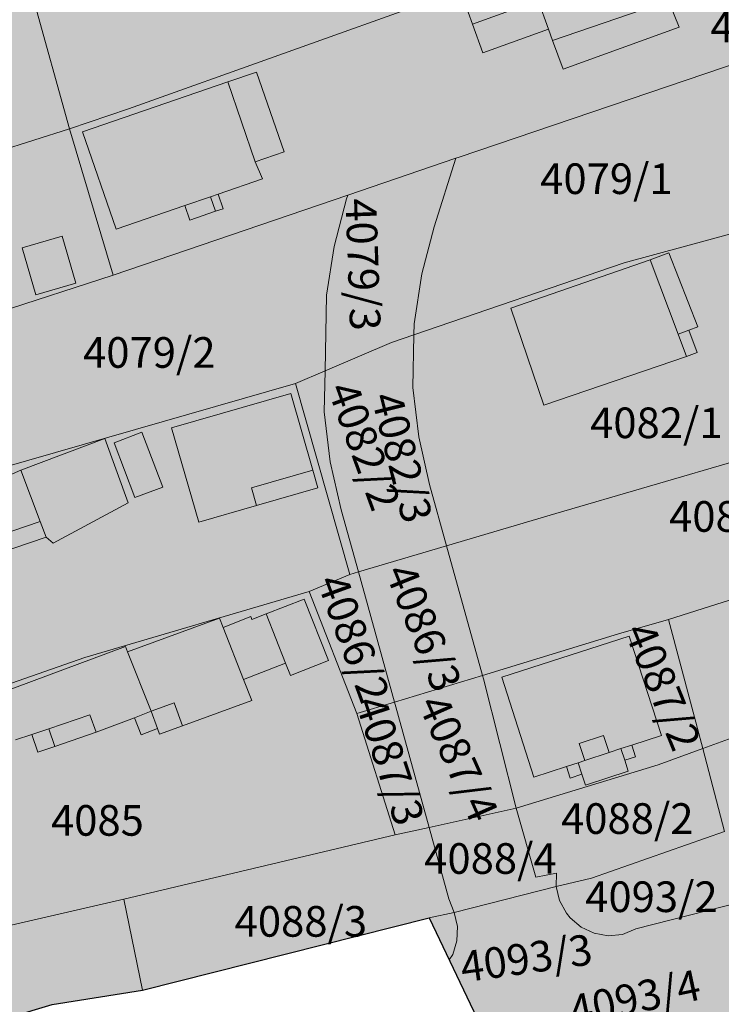
# Model space of a CAD drawing. Units: metres. Extents: x -643120 to 15055437, y 1658835 to 9647322.
# Drawn here: x 7527629 to 7527686, y 4827023 to 4827104 of the extents above; entities that cross this region are included whole.
import ezdxf
from ezdxf.enums import TextEntityAlignment as Align
from ezdxf.xclip import XClip

# ---------------------------------------------------------------- set-up
doc = ezdxf.new("R2010")
doc.units = ezdxf.units.M
doc.header["$XCLIPFRAME"] = 2
doc.layers.get('0').update_dxf_attribs({"lineweight": 0})
for name, color, linetype, lineweight in [('001_zone zastite_granica', 4, 'Continuous', 30), ('2. PGR ISTOK 1-PLANIRANA NAMENA$0$019_DKP_PGR_I1$0$01_Parcele granice', 7, 'Continuous', 0), ('2. PGR ISTOK 1-PLANIRANA NAMENA$0$019_DKP_PGR_I1$0$02_Broj parcele', 7, 'Continuous', 0), ('2. PGR ISTOK 1-PLANIRANA NAMENA$0$019_DKP_PGR_I1$0$03_Objekti', 7, 'Continuous', 0), ('2. PGR ISTOK 1-PLANIRANA NAMENA$0$104_ Ulice regulacija PGR', 7, 'Continuous', 30)]:
    doc.layers.add(name, color=color, linetype=linetype, lineweight=lineweight)
doc.layers.add('2. PGR ISTOK 1-PLANIRANA NAMENA$0$152_stanovanje_SRAFURA', color=7, linetype='Continuous', lineweight=30, true_color=0xf3e17c)
doc.layers.add('2. PGR ISTOK 1-PLANIRANA NAMENA$0$PGR-ISTOK1-GRANICA PLANA', color=37, linetype='Continuous')
doc.layers.get('001_zone zastite_granica').off()
doc.styles.add('2. PGR ISTOK 1-PLANIRANA NAMENA$0$019_DKP_PGR_I1$0$Iso', font='iso.shx', dxfattribs={"oblique": 15})

# ---------------------------------------------------------------- blocks, each defined once
blk = doc.blocks.new('2. PGR ISTOK 1-PLANIRANA NAMENA$0$019_DKP_PGR_I1')
at = {"layer": '2. PGR ISTOK 1-PLANIRANA NAMENA$0$019_DKP_PGR_I1$0$01_Parcele granice'}
for p, q in [((7527769.1, 4827096.22), (7527814.22, 4827112.34)), ((7527760.71, 4827107.57), (7527764.3, 4827094.58)), ((7527819.78, 4827100.32), (7527796.08, 4827092.28)), ((7527764.3, 4827094.58), (7527769.1, 4827096.22)), ((7527740.26, 4827086.92), (7527764.3, 4827094.58)), ((7527767.87, 4827082.63), (7527764.3, 4827094.58)), ((7527786.99, 4827089.17), (7527795.81, 4827092.19)), ((7527794.04, 4827086.59), (7527795.81, 4827092.19)), ((7527795.81, 4827092.19), (7527796.08, 4827092.28)), ((7527767.87, 4827082.63), (7527786.99, 4827089.17)), ((7527785.88, 4827084.98), (7527786.9, 4827088.88)), ((7527786.9, 4827088.88), (7527786.99, 4827089.17)), ((7527809.53, 4827083.64), (7527823.74, 4827087.51)), ((7527793.03, 4827082.75), (7527794.04, 4827086.59)), ((7527785.25, 4827081), (7527785.88, 4827084.98)), ((7527792.38, 4827077.78), (7527809.53, 4827083.64)), ((7527756.06, 4827078.81), (7527767.87, 4827082.63)), ((7527793.03, 4827082.75), (7527792.4, 4827078.67)), ((7527785.14, 4827074.84), (7527785.25, 4827081)), ((7527792.38, 4827077.78), (7527792.4, 4827078.67)), ((7527790.55, 4827077.15), (7527792.38, 4827077.78)), ((7527792.38, 4827077.78), (7527792.31, 4827073.47)), ((7527785.14, 4827074.84), (7527790.55, 4827077.15)), ((7527782.72, 4827073.81), (7527785.14, 4827074.84)), ((7527785.08, 4827071.49), (7527785.14, 4827074.84)), ((7527758.81, 4827066.93), (7527782.72, 4827073.81)), ((7527782.72, 4827073.81), (7527787.15, 4827058.21)), ((7527792.31, 4827073.47), (7527792.79, 4827069.44)), ((7527785.57, 4827067.41), (7527785.08, 4827071.49)), ((7527832.55, 4827071.55), (7527803.95, 4827063.19)), ((7527792.79, 4827069.44), (7527793.67, 4827065.55)), ((7527786.45, 4827063.5), (7527785.57, 4827067.41)), ((7527793.67, 4827065.55), (7527795.05, 4827060.55)), ((7527787.86, 4827058.42), (7527786.45, 4827063.5)), ((7527795.05, 4827060.55), (7527803.95, 4827063.19)), ((7527795.05, 4827060.55), (7527787.86, 4827058.42)), ((7527795.05, 4827060.55), (7527797.98, 4827049.98)), ((7527813.16, 4827054.55), (7527833.13, 4827060.91)), ((7527787.15, 4827058.21), (7527783.85, 4827056.82)), ((7527787.15, 4827058.21), (7527787.86, 4827058.42)), ((7527790.81, 4827047.8), (7527787.86, 4827058.42)), ((7527783.85, 4827056.82), (7527765.55, 4827051.43)), ((7527787.74, 4827046.86), (7527783.85, 4827056.82)), ((7527809.08, 4827053.37), (7527813.16, 4827054.55)), ((7527813.16, 4827054.55), (7527815.94, 4827044.02)), ((7527797.98, 4827049.98), (7527809.08, 4827053.37)), ((7527815.94, 4827044.02), (7527837.33, 4827051.84)), ((7527765.55, 4827051.43), (7527740.92, 4827042.88)), ((7527790.81, 4827047.8), (7527797.98, 4827049.98)), ((7527797.98, 4827049.98), (7527798.06, 4827049.7)), ((7527800.74, 4827039.16), (7527798.06, 4827049.7)), ((7527787.74, 4827046.86), (7527790.81, 4827047.8)), ((7527790.81, 4827047.8), (7527790.92, 4827047.41)), ((7527787.74, 4827046.86), (7527790.87, 4827036.96)), ((7527793.63, 4827037.58), (7527790.92, 4827047.41)), ((7527812.3, 4827042.69), (7527815.94, 4827044.02)), ((7527817.73, 4827037.24), (7527815.94, 4827044.02)), ((7527800.74, 4827039.16), (7527812.3, 4827042.69)), ((7527793.63, 4827037.58), (7527800.74, 4827039.16)), ((7527800.74, 4827039.16), (7527802.32, 4827033.53)), ((7527790.87, 4827036.96), (7527793.63, 4827037.58)), ((7527793.63, 4827037.58), (7527795.23, 4827031.76)), ((7527806.88, 4827033.43), (7527817.73, 4827037.24)), ((7527790.87, 4827036.96), (7527768.74, 4827031.71)), ((7527802.32, 4827033.53), (7527804.01, 4827033.84)), ((7527804.01, 4827033.84), (7527803.99, 4827032.76)), ((7527803.99, 4827032.76), (7527806.88, 4827033.43)), ((7527795.66, 4827030.64), (7527803.99, 4827032.76)), ((7527803.99, 4827032.76), (7527804.26, 4827031.61)), ((7527742.89, 4827025.77), (7527768.74, 4827031.71)), ((7527768.74, 4827031.71), (7527770.25, 4827024.3)), ((7527795.23, 4827031.76), (7527795.66, 4827030.64)), ((7527804.26, 4827031.61), (7527804.82, 4827030.58)), ((7527810.48, 4827029.29), (7527819.23, 4827031.54)), ((7527793.63, 4827030.2), (7527795.66, 4827030.64)), ((7527795.66, 4827030.64), (7527795.93, 4827029.49)), ((7527770.25, 4827024.3), (7527793.63, 4827030.2)), ((7527793.63, 4827030.2), (7527795.27, 4827026.76)), ((7527804.82, 4827030.58), (7527805.12, 4827030.21)), ((7527805.12, 4827030.21), (7527806.02, 4827029.45)), ((7527795.93, 4827029.49), (7527795.89, 4827028.32)), ((7527806.02, 4827029.45), (7527807.08, 4827028.95)), ((7527809.41, 4827028.83), (7527810.48, 4827029.29)), ((7527795.89, 4827028.32), (7527795.55, 4827027.2)), ((7527807.08, 4827028.95), (7527808.24, 4827028.74)), ((7527808.24, 4827028.74), (7527809.41, 4827028.83)), ((7527795.55, 4827027.2), (7527795.27, 4827026.76)), ((7527795.27, 4827026.76), (7527799.78, 4827017.3)), ((7527770.25, 4827024.3), (7527762.89, 4827023.12))]:
    blk.add_line(p, q, dxfattribs=at)
at = {"layer": '2. PGR ISTOK 1-PLANIRANA NAMENA$0$019_DKP_PGR_I1$0$03_Objekti'}
for p, q in [((7527796.46, 4827105.09), (7527797.18, 4827103.12)), ((7527797.18, 4827103.12), (7527802.52, 4827105.05)), ((7527803.36, 4827102.72), (7527802.52, 4827105.05)), ((7527803.7, 4827101.79), (7527813.14, 4827105.03)), ((7527814.02, 4827102.88), (7527813.14, 4827105.03)), ((7527797.18, 4827103.12), (7527798.02, 4827100.78)), ((7527798.02, 4827100.78), (7527803.36, 4827102.72)), ((7527803.36, 4827102.72), (7527803.7, 4827101.79)), ((7527804.55, 4827099.45), (7527814.02, 4827102.88)), ((7527803.7, 4827101.79), (7527804.55, 4827099.45)), ((7527777.22, 4827098.41), (7527779.55, 4827099.21)), ((7527779.55, 4827099.21), (7527781.8, 4827092.69)), ((7527765.37, 4827094.33), (7527777.22, 4827098.41)), ((7527779.44, 4827091.88), (7527777.22, 4827098.41)), ((7527768.1, 4827086.39), (7527765.37, 4827094.33)), ((7527781.8, 4827092.69), (7527779.44, 4827091.88)), ((7527779.44, 4827091.88), (7527780.04, 4827090.5)), ((7527780.04, 4827090.5), (7527776.43, 4827089.25)), ((7527773.7, 4827088.31), (7527775.81, 4827089.04)), ((7527775.81, 4827089.04), (7527776.43, 4827089.25)), ((7527775.81, 4827089.04), (7527776.22, 4827087.85)), ((7527776.43, 4827089.25), (7527776.84, 4827088.06)), ((7527773.7, 4827088.31), (7527768.1, 4827086.39)), ((7527774.11, 4827087.12), (7527773.7, 4827088.31)), ((7527776.22, 4827087.85), (7527774.11, 4827087.12)), ((7527776.84, 4827088.06), (7527776.22, 4827087.85)), ((7527760.43, 4827084.88), (7527763.69, 4827085.83)), ((7527763.69, 4827085.83), (7527764.81, 4827081.99)), ((7527761.55, 4827081.04), (7527760.43, 4827084.88)), ((7527800.28, 4827079.95), (7527811.66, 4827083.88)), ((7527811.66, 4827083.88), (7527813.19, 4827084.45)), ((7527813.93, 4827077.83), (7527811.66, 4827083.88)), ((7527813.19, 4827084.45), (7527815.53, 4827078.42)), ((7527764.81, 4827081.99), (7527761.55, 4827081.04)), ((7527802.98, 4827072.03), (7527800.28, 4827079.95)), ((7527813.93, 4827077.83), (7527814.81, 4827078.16)), ((7527815.53, 4827078.42), (7527814.81, 4827078.16)), ((7527814.81, 4827078.16), (7527815.5, 4827076.33)), ((7527814.62, 4827076), (7527813.93, 4827077.83)), ((7527814.62, 4827076), (7527802.98, 4827072.03)), ((7527815.5, 4827076.33), (7527814.62, 4827076)), ((7527772.63, 4827070.18), (7527782.34, 4827072.97)), ((7527782.34, 4827072.97), (7527784.14, 4827066.72)), ((7527774.84, 4827062.49), (7527772.63, 4827070.18)), ((7527760.34, 4827066.73), (7527767.17, 4827069.3)), ((7527767.17, 4827069.3), (7527769.08, 4827064.06)), ((7527767.94, 4827068.96), (7527770.21, 4827069.82)), ((7527770.21, 4827069.82), (7527771.91, 4827065.35)), ((7527769.64, 4827064.49), (7527767.94, 4827068.96)), ((7527750.13, 4827062.33), (7527760.34, 4827066.73)), ((7527761.91, 4827062.54), (7527760.34, 4827066.73)), ((7527779.14, 4827065.29), (7527784.14, 4827066.72)), ((7527784.14, 4827066.72), (7527784.55, 4827065.28)), ((7527771.91, 4827065.35), (7527769.64, 4827064.49)), ((7527779.14, 4827065.29), (7527779.55, 4827063.85)), ((7527784.55, 4827065.28), (7527779.55, 4827063.85)), ((7527769.08, 4827064.06), (7527762.97, 4827060.76)), ((7527779.55, 4827063.85), (7527774.84, 4827062.49)), ((7527753.26, 4827059.58), (7527761.91, 4827062.54)), ((7527762.39, 4827061.27), (7527761.91, 4827062.54)), ((7527762.39, 4827061.27), (7527753.69, 4827058.3)), ((7527762.97, 4827060.76), (7527762.39, 4827061.27)), ((7527780.34, 4827055), (7527783.44, 4827056.21)), ((7527785.42, 4827051.19), (7527783.44, 4827056.21)), ((7527779.08, 4827054.78), (7527776.82, 4827053.9)), ((7527779.18, 4827054.55), (7527779.08, 4827054.78)), ((7527780.34, 4827055), (7527779.18, 4827054.55)), ((7527781.91, 4827050.99), (7527780.34, 4827055)), ((7527769.04, 4827051.91), (7527776.53, 4827054.64)), ((7527776.53, 4827054.64), (7527776.82, 4827053.9)), ((7527776.82, 4827053.9), (7527778.49, 4827049.64)), ((7527809.93, 4827053.17), (7527799.56, 4827049.85)), ((7527812.58, 4827045.09), (7527809.93, 4827053.17)), ((7527758.61, 4827048.53), (7527768.88, 4827052.33)), ((7527768.88, 4827052.33), (7527769.04, 4827051.91)), ((7527769.04, 4827051.91), (7527770.96, 4827047.05)), ((7527778.49, 4827049.64), (7527781.91, 4827050.99)), ((7527782.32, 4827049.97), (7527781.91, 4827050.99)), ((7527785.42, 4827051.19), (7527782.32, 4827049.97)), ((7527778.49, 4827049.64), (7527779.17, 4827047.92)), ((7527799.56, 4827049.85), (7527802.17, 4827041.68)), ((7527770.96, 4827047.05), (7527772.84, 4827047.74)), ((7527772.84, 4827047.74), (7527773.53, 4827045.86)), ((7527779.17, 4827047.92), (7527773.53, 4827045.86)), ((7527762.61, 4827045.63), (7527765.96, 4827046.77)), ((7527765.96, 4827046.77), (7527766.47, 4827045.34)), ((7527769.6, 4827046.53), (7527770.96, 4827047.05)), ((7527770.96, 4827047.05), (7527771.49, 4827045.65)), ((7527769.6, 4827046.53), (7527766.47, 4827045.34)), ((7527770.14, 4827045.13), (7527769.6, 4827046.53)), ((7527759.9, 4827044.71), (7527761.23, 4827045.16)), ((7527761.23, 4827045.16), (7527762.61, 4827045.63)), ((7527761.23, 4827045.16), (7527761.72, 4827043.72)), ((7527762.61, 4827045.63), (7527763.1, 4827044.19)), ((7527766.47, 4827045.34), (7527763.1, 4827044.19)), ((7527771.49, 4827045.65), (7527770.14, 4827045.13)), ((7527771.65, 4827045.18), (7527771.49, 4827045.65)), ((7527773.53, 4827045.86), (7527771.65, 4827045.18)), ((7527805.87, 4827044.43), (7527807.86, 4827045.08)), ((7527806.32, 4827043.04), (7527805.87, 4827044.43)), ((7527807.86, 4827045.08), (7527808.32, 4827043.69)), ((7527810.15, 4827044.29), (7527812.58, 4827045.09)), ((7527763.1, 4827044.19), (7527761.72, 4827043.72)), ((7527806.32, 4827043.04), (7527808.32, 4827043.69)), ((7527808.32, 4827043.69), (7527809.27, 4827044.01)), ((7527810.15, 4827044.29), (7527809.27, 4827044.01)), ((7527809.27, 4827044.01), (7527809.58, 4827043.06)), ((7527810.46, 4827043.34), (7527810.15, 4827044.29)), ((7527804.83, 4827042.55), (7527805.78, 4827042.86)), ((7527805.78, 4827042.86), (7527806.32, 4827043.04)), ((7527805.78, 4827042.86), (7527806.09, 4827041.91)), ((7527809.58, 4827043.06), (7527810.46, 4827043.34)), ((7527809.87, 4827042.16), (7527809.58, 4827043.06)), ((7527802.17, 4827041.68), (7527804.83, 4827042.55)), ((7527804.83, 4827042.55), (7527805.14, 4827041.6)), ((7527805.14, 4827041.6), (7527806.09, 4827041.91)), ((7527806.09, 4827041.91), (7527806.39, 4827041.02)), ((7527806.39, 4827041.02), (7527809.87, 4827042.16))]:
    blk.add_line(p, q, dxfattribs=at)
at = {"layer": '2. PGR ISTOK 1-PLANIRANA NAMENA$0$019_DKP_PGR_I1$0$02_Broj parcele', "style": '2. PGR ISTOK 1-PLANIRANA NAMENA$0$019_DKP_PGR_I1$0$Iso', "oblique": 15}
for s, p in [('4071', (7527820.35, 4827102.89)), ('4079/1', (7527808.09, 4827090.51)), ('4079/2', (7527770.81, 4827076.33)), ('4082/1', (7527812.16, 4827070.59)), ('4086/1', (7527818.6, 4827062.95)), ('4088/2', (7527809.79, 4827038.3)), ('4085', (7527766.58, 4827038.15)), ('4088/4', (7527798.63, 4827035.04)), ('4093/2', (7527811.76, 4827031.92)), ('4088/3', (7527783.17, 4827029.91))]:
    blk.add_text(s, height=2.5, dxfattribs=at).set_placement(p, align=Align.MIDDLE_CENTER)
for s, rotation, p in [('4079/3', 272, (7527788.25, 4827083.51)), ('4082/2', 290, (7527788.34, 4827068.71)), ('4082/3', 284, (7527791.42, 4827067.78)), ('4086/3', 292, (7527793.18, 4827053.89)), ('4086/2', 290, (7527787.47, 4827053)), ('4087/2', 292, (7527812.69, 4827049.08)), ('4087/3', 288, (7527790.45, 4827043.04)), ('4087/4', 294, (7527796.02, 4827043.24)), ('4093/3', 8, (7527801.55, 4827026.91)), ('4093/4', 12, (7527810.39, 4827023.67))]:
    blk.add_text(s, height=2.5, rotation=rotation, dxfattribs=at).set_placement(p, align=Align.MIDDLE_CENTER)
blk = doc.blocks.new('2. PGR ISTOK 1-PLANIRANA NAMENA')
at = {"layer": '2. PGR ISTOK 1-PLANIRANA NAMENA$0$152_stanovanje_SRAFURA'}
h = blk.add_hatch(color=256, dxfattribs=at)
edge = h.paths.add_edge_path()
edge.add_line((7527637.191, 4827100.517), (7527639.32, 4827093.95))
edge.add_line((7527639.32, 4827093.95), (7527642.03, 4827085.28))
edge.add_line((7527642.03, 4827085.28), (7527648.84, 4827064.04))
edge.add_line((7527648.84, 4827064.04), (7527650.04, 4827061.09))
edge.add_line((7527650.04, 4827061.09), (7527654.07, 4827047.14))
edge.add_line((7527654.07, 4827047.14), (7527659.66, 4827028.98))
edge.add_line((7527659.66, 4827028.98), (7527662.39, 4827020.13))
edge.add_line((7527662.39, 4827020.13), (7527665.54, 4827010.77))
edge.add_line((7527665.54, 4827010.77), (7527670.14, 4826995.96))
edge.add_line((7527670.14, 4826995.96), (7527673.53, 4826986.94))
edge.add_line((7527673.53, 4826986.94), (7527674.727, 4826984.739))
edge.add_line((7527674.727, 4826984.739), (7527675.335, 4826984.389))
edge.add_line((7527675.335, 4826984.389), (7527675.981, 4826984.167))
edge.add_line((7527675.981, 4826984.167), (7527676.886, 4826984.204))
edge.add_line((7527676.886, 4826984.204), (7527677.862, 4826984.489))
edge.add_line((7527677.862, 4826984.489), (7527688.4, 4826988.81))
edge.add_line((7527688.4, 4826988.81), (7527713.532, 4826997.86))
edge.add_line((7527713.532, 4826997.86), (7527740.38, 4827007.97))
edge.add_line((7527740.38, 4827007.97), (7527741.93, 4827008.73))
edge.add_line((7527741.93, 4827008.73), (7527742.8, 4827009.52))
edge.add_line((7527742.8, 4827009.52), (7527743.43, 4827010.51))
edge.add_line((7527743.43, 4827010.51), (7527743.78, 4827011.63))
edge.add_line((7527743.78, 4827011.63), (7527743.83, 4827012.8))
edge.add_line((7527743.83, 4827012.8), (7527743.41, 4827013.89))
edge.add_line((7527743.41, 4827013.89), (7527744.22, 4827014.21))
edge.add_line((7527744.22, 4827014.21), (7527743.065, 4827017.164))
edge.add_line((7527743.065, 4827017.164), (7527762.89, 4827023.12))
edge.add_line((7527762.89, 4827023.12), (7527770.25, 4827024.3))
edge.add_line((7527770.25, 4827024.3), (7527793.63, 4827030.2))
edge.add_line((7527793.63, 4827030.2), (7527799.78, 4827017.3))
edge.add_line((7527799.78, 4827017.3), (7527786.43, 4827013.34))
edge.add_line((7527786.43, 4827013.34), (7527771.6, 4827009.33))
edge.add_line((7527771.6, 4827009.33), (7527768.46, 4827008.35))
edge.add_line((7527768.46, 4827008.35), (7527759.63, 4827005.84))
edge.add_line((7527759.63, 4827005.84), (7527746.08, 4826999.87))
edge.add_line((7527746.08, 4826999.87), (7527733.39, 4826994.74))
edge.add_line((7527733.39, 4826994.74), (7527717.68, 4826989.78))
edge.add_line((7527717.68, 4826989.78), (7527713.25, 4826988.23))
edge.add_line((7527713.25, 4826988.23), (7527692.3, 4826980.89))
edge.add_line((7527692.3, 4826980.89), (7527682.03, 4826976.5))
edge.add_line((7527682.03, 4826976.5), (7527681, 4826975.97))
edge.add_line((7527681, 4826975.97), (7527680.25, 4826975.24))
edge.add_line((7527680.25, 4826975.24), (7527679.71, 4826974.35))
edge.add_line((7527679.71, 4826974.35), (7527679.42, 4826973.34))
edge.add_line((7527679.42, 4826973.34), (7527679.46, 4826972.3))
edge.add_line((7527679.46, 4826972.3), (7527679.82, 4826971.35))
edge.add_line((7527679.82, 4826971.35), (7527683.25, 4826963.86))
edge.add_line((7527683.25, 4826963.86), (7527687.7, 4826955.5))
edge.add_line((7527687.7, 4826955.5), (7527688.58, 4826953.29))
edge.add_line((7527688.58, 4826953.29), (7527694, 4826941.41))
edge.add_line((7527694, 4826941.41), (7527699.1, 4826929))
edge.add_line((7527699.1, 4826929), (7527704.62, 4826916.63))
edge.add_line((7527704.62, 4826916.63), (7527716.37, 4826891.14))
edge.add_line((7527716.37, 4826891.14), (7527724.202, 4826874.512))
edge.add_arc((7527727.821, 4826876.216), 4, 205.22131, 293.9604)
edge.add_line((7527729.445, 4826872.561), (7527742.132, 4826878.199))
edge.add_line((7527742.132, 4826878.199), (7527741.5, 4826879.64))
edge.add_line((7527741.5, 4826879.64), (7527763.226, 4826888.984))
edge.add_line((7527763.226, 4826888.984), (7527774.73, 4826893.48))
edge.add_line((7527774.73, 4826893.48), (7527786.12, 4826897.91))
edge.add_line((7527786.12, 4826897.91), (7527774.55, 4826933.29))
edge.add_line((7527774.55, 4826933.29), (7527775.32, 4826933.53))
edge.add_line((7527775.32, 4826933.53), (7527773.5, 4826939.25))
edge.add_line((7527773.5, 4826939.25), (7527786.02, 4826943.14))
edge.add_line((7527786.02, 4826943.14), (7527790.02, 4826944.15))
edge.add_line((7527790.02, 4826944.15), (7527814.71, 4826950.5))
edge.add_line((7527814.71, 4826950.5), (7527825.83, 4826912.8))
edge.add_line((7527825.83, 4826912.8), (7527849.79, 4826919.02))
edge.add_line((7527849.79, 4826919.02), (7527845.55, 4826932.679))
edge.add_line((7527845.55, 4826932.679), (7527870.767, 4826940.581))
edge.add_line((7527870.767, 4826940.581), (7527875.22, 4826925))
edge.add_line((7527875.22, 4826925), (7527900, 4826932.367))
edge.add_arc((7527898.034, 4826938.293), 6.244, 288.34909, 362.34776)
edge.add_line((7527904.273, 4826938.549), (7527899.08, 4826959.06))
edge.add_line((7527899.08, 4826959.06), (7527895.249, 4826973.053))
edge.add_line((7527895.249, 4826973.053), (7527891.86, 4826986.38))
edge.add_line((7527891.86, 4826986.38), (7527888.3, 4826999.61))
edge.add_line((7527888.3, 4826999.61), (7527884.99, 4827011.2))
edge.add_line((7527884.99, 4827011.2), (7527881.92, 4827022.96))
edge.add_line((7527881.92, 4827022.96), (7527878.13, 4827036.69))
edge.add_line((7527878.13, 4827036.69), (7527876.01, 4827044.84))
edge.add_line((7527876.01, 4827044.84), (7527874.02, 4827052.91))
edge.add_line((7527874.02, 4827052.91), (7527871.69, 4827061.37))
edge.add_line((7527871.69, 4827061.37), (7527869.31, 4827070.51))
edge.add_line((7527869.31, 4827070.51), (7527866.96, 4827079.57))
edge.add_line((7527866.96, 4827079.57), (7527863.92, 4827091.1))
edge.add_line((7527863.92, 4827091.1), (7527862.07, 4827098.52))
edge.add_line((7527862.07, 4827098.52), (7527854.16, 4827123.88))
edge.add_line((7527854.16, 4827123.88), (7527848.53, 4827142.58))
edge.add_line((7527848.53, 4827142.58), (7527846.06, 4827151.28))
edge.add_line((7527846.06, 4827151.28), (7527840.874, 4827167.812))
edge.add_arc((7527839.028, 4827162.575), 5.552, 70.58376, 108.50416)
edge.add_line((7527837.266, 4827167.84), (7527817.143, 4827161.04))
edge.add_line((7527817.143, 4827161.04), (7527797.08, 4827154.06))
edge.add_line((7527797.08, 4827154.06), (7527789.459, 4827151.583))
edge.add_line((7527789.459, 4827151.583), (7527758.51, 4827139.84))
edge.add_line((7527758.51, 4827139.84), (7527737.96, 4827131.83))
edge.add_line((7527737.96, 4827131.83), (7527717.74, 4827125.71))
edge.add_line((7527717.74, 4827125.71), (7527697.242, 4827119.904))
edge.add_line((7527697.242, 4827119.904), (7527670.82, 4827112.42))
edge.add_line((7527670.82, 4827112.42), (7527640.66, 4827103.535))
edge.add_arc((7527642.385, 4827098.05), 5.75, 107.45148, 154.58659)
at = {"layer": '2. PGR ISTOK 1-PLANIRANA NAMENA$0$PGR-ISTOK1-GRANICA PLANA', "lineweight": 30}
h = blk.add_hatch(color=33, dxfattribs=at)
h.dxf.hatch_style = 1
h.paths.add_polyline_path([(7527596.913, 4827167.682), (7527579.32, 4827146.981), (7527567.73, 4827132.655), (7527561.476, 4827124.925), (7527534.711, 4827096.399), (7527500.929, 4827060.677), (7527485.161, 4827044.031), (7527468.695, 4827072.483), (7527449.272, 4827106.249), (7527444.01, 4827116.633), (7527433.108, 4827134.489), (7527430.832, 4827139.1), (7527424.566, 4827148.588), (7527414.124, 4827164.323), (7527411.074, 4827172.584), (7527417.938, 4827181.647), (7527421.47, 4827185.25), (7527437.989, 4827206.381), (7527443.924, 4827215.182), (7527463.723, 4827241.755), (7527461.812, 4827243.882), (7527458.677, 4827250.445), (7527457.12, 4827257.557), (7527459.262, 4827272.163), (7527461.579, 4827282.259), (7527465.626, 4827293.282), (7527470.548, 4827299.055), (7527473.669, 4827305.012), (7527479.48, 4827316.952), (7527486.092, 4827327.198), (7527501.034, 4827355.835), (7527514.215, 4827380.947), (7527528.925, 4827402.276), (7527539.684, 4827422.344), (7527540.658, 4827431.876), (7527552.398, 4827460.92), (7527555.38, 4827463.551), (7527557.261, 4827467.806), (7527557.938, 4827476.479), (7527556.776, 4827480.942), (7527546.868, 4827489.514), (7527553.099, 4827498.767), (7527552.364, 4827519.064), (7527544.621, 4827524.227), (7527534.819, 4827543.528), (7527555.047, 4827568.022), (7527557.172, 4827575.719), (7527577.704, 4827585.069), (7527596.956, 4827594.544), (7527613.114, 4827603.764), (7527630.591, 4827613.737), (7527642.524, 4827618.72), (7527669.837, 4827626.528), (7527729.939, 4827645.617), (7527734.275, 4827635.978), (7527751.828, 4827636.33), (7527794.408, 4827634.399), (7527816.493, 4827643.722), (7527834.025, 4827649.099), (7527851.005, 4827650.649), (7527859.958, 4827652.878), (7527868.854, 4827657.743), (7527875.321, 4827665.887), (7527881.603, 4827677.134), (7527883.547, 4827692.45), (7527891.672, 4827692.738), (7527900.519, 4827698.813), (7527924.608, 4827679.239), (7527913.631, 4827664.425), (7527928.302, 4827657.18), (7527934.031, 4827663.383), (7527950.804, 4827635.766), (7527895.659, 4827586.333), (7527899.975, 4827582.081), (7527892.603, 4827570.344), (7527904.098, 4827561.338), (7527912.574, 4827551.782), (7527914.284, 4827546.648), (7527916.866, 4827547.588), (7527957.297, 4827497.267), (7527932.977, 4827486.591), (7527959.423, 4827464.636), (7528006.318, 4827425.683), (7528041.309, 4827389.751), (7528074.865, 4827361.291), (7528087.989, 4827349.509), (7528143.145, 4827297.662), (7528187.884, 4827251.34), (7528209.126, 4827234.427), (7528269.356, 4827169.807), (7528287.874, 4827143.577), (7528327.822, 4827090.548), (7528339.966, 4827074.822), (7528354.545, 4827051.057), (7528365.187, 4827028.549), (7528380.698, 4827016.662), (7528391.601, 4827004.76), (7528415.291, 4826977.135), (7528420.518, 4826969.548), (7528432.151, 4826952.718), (7528433.791, 4826947.232), (7528441.491, 4826927.149), (7528448.382, 4826909.591), (7528453.441, 4826898.047), (7528462.124, 4826884.058), (7528472.097, 4826862.396), (7528481.093, 4826842.981), (7528488.048, 4826827.971), (7528497.464, 4826806.6), (7528501.373, 4826796.784), (7528503.766, 4826790.801), (7528524.209, 4826772.368), (7528527.446, 4826746.3), (7528541.243, 4826714.88), (7528552.803, 4826685.314), (7528560.755, 4826666.736), (7528570.775, 4826645.397), (7528582.401, 4826622.353), (7528585.997, 4826616.426), (7528595.265, 4826601.196), (7528606.184, 4826579.358), (7528615.764, 4826556.107), (7528627.276, 4826525.887), (7528643.957, 4826490.39), (7528644.449, 4826490.649), (7528662.18, 4826450.514), (7528664.799, 4826444.425), (7528670.003, 4826431.97), (7528681.43, 4826404.809), (7528690.916, 4826379.27), (7528700.121, 4826357.112), (7528711.235, 4826330.406), (7528724.409, 4826301.559), (7528726.196, 4826297.636), (7528730.384, 4826287.267), (7528743.187, 4826255.749), (7528750.434, 4826236.559), (7528755.848, 4826217.392), (7528760.36, 4826201.409), (7528765.4, 4826181.136), (7528766.409, 4826176.61), (7528773.219, 4826146.133), (7528789.947, 4826104.457), (7528792.704, 4826097.948), (7528800.724, 4826064.46), (7528803.333, 4826052.912), (7528808.385, 4826030.569), (7528813.132, 4826010.449), (7528819.735, 4825983.74), (7528822.875, 4825971.031), (7528824.308, 4825966.968), (7528829.157, 4825952.866), (7528834.328, 4825940.26), (7528838.224, 4825931.073), (7528842.792, 4825920.301), (7528843.246, 4825898.225), (7528849.56, 4825880.978), (7528854.639, 4825839.878), (7528856.298, 4825829.43), (7528865.02, 4825788.836), (7528870.966, 4825757.892), (7528885.88, 4825677.36), (7528891.983, 4825640.918), (7528899.36, 4825603.652), (7528904.571, 4825580.531), (7528911.981, 4825556.143), (7528916.597, 4825530.742), (7528918.081, 4825501.277), (7528921.984, 4825481.535), (7528932.587, 4825432.777), (7528941.397, 4825380.976), (7528944.684, 4825359.655), (7528953.413, 4825307.439), (7528961.117, 4825265.291), (7528972.139, 4825208.935), (7528994.651, 4825123.417), (7528998.025, 4825087.135), (7529002.207, 4825046.991), (7529002.503, 4825041.49), (7529005.459, 4825024.25), (7529013.65, 4825003.807), (7529019.317, 4824990.979), (7529020.829, 4824985.46), (7529023.408, 4824935.01), (7529046.43, 4824826.405), (7529053.6, 4824774.537), (7529056.537, 4824753.733), (7529063.978, 4824734.726), (7529063.295, 4824731.353), (7529061.807, 4824699.43), (7529062.412, 4824692.632), (7529063.337, 4824686.456), (7529064.692, 4824679.596), (7529066.967, 4824667.644), (7529069.786, 4824653.082), (7529072.138, 4824639.741), (7529074.568, 4824626.601), (7529075.06, 4824623.105), (7529075.924, 4824617.846), (7529076.996, 4824612.627), (7529077.755, 4824608.149), (7529080.054, 4824594.905), (7529082.928, 4824579.594), (7529083.54, 4824576.906), (7529088.645, 4824551.861), (7529094.902, 4824518.237), (7529101.522, 4824481.21), (7529102.605, 4824469.203), (7529106.672, 4824454.627), (7529108.235, 4824445.411), (7529108.769, 4824417.001), (7529110.296, 4824407.642), (7529112.099, 4824390.227), (7529113.766, 4824374.811), (7529114.405, 4824370.047), (7529115.166, 4824358.045), (7529116.116, 4824337.434), (7529117.009, 4824316.066), (7529117.317, 4824313.789), (7529117.724, 4824304.24), (7529118.106, 4824296.807), (7529118.214, 4824285.226), (7529117.912, 4824253.296), (7529117.507, 4824218.238), (7529117.075, 4824206.27), (7529114.765, 4824166.572), (7529113.504, 4824154.874), (7529114.343, 4824153.022), (7529110.353, 4824127.16), (7529109.221, 4824117.681), (7529107.853, 4824105.481), (7529104.571, 4824080.689), (7529099.173, 4824048.262), (7529097.229, 4824035.752), (7529086.823, 4823985.919), (7529087.394, 4823949.881), (7529084.703, 4823943.544), (7529079.087, 4823936.763), (7529072.9, 4823930.939), (7529070.667, 4823922.911), (7529067.852, 4823912.656), (7529063.701, 4823900.551), (7529061.655, 4823889.811), (7529058.25, 4823881.997), (7529059.674, 4823880.299), (7529051.561, 4823859.785), (7529058.064, 4823856.932), (7529044.683, 4823841.778), (7529036.311, 4823814.143), (7529033.928, 4823808.074), (7529013.555, 4823759.391), (7529011.084, 4823750.065), (7529006.666, 4823742.179), (7528999.089, 4823725.085), (7528994.597, 4823716.438), (7528973.421, 4823679.376), (7528958.432, 4823650.964), (7528935.064, 4823609.736), (7528920.838, 4823590.291), (7528906.354, 4823568.732), (7528870.041, 4823514.16), (7528845.576, 4823479.295), (7528824.709, 4823445.926), (7528806.471, 4823422.579), (7528800.496, 4823413.378), (7528792.306, 4823400.703), (7528784.808, 4823389.102), (7528781.539, 4823384.047), (7528776.216, 4823376.486), (7528771.399, 4823369.64), (7528762.713, 4823357.267), (7528753.837, 4823344.691), (7528742.726, 4823326.292), (7528726.058, 4823302.626), (7528719.295, 4823293.22), (7528711.294, 4823284.331), (7528687.111, 4823254.786), (7528680.8, 4823245.038), (7528670.762, 4823232.522), (7528662.949, 4823221.665), (7528650.467, 4823203.706), (7528643.239, 4823175.947), (7528638.529, 4823162.238), (7528629.609, 4823160.779), (7528620.111, 4823159.122), (7528612.022, 4823148.276), (7528607.045, 4823141.097), (7528602.352, 4823134.431), (7528598.169, 4823128.515), (7528594.059, 4823122.699), (7528589.626, 4823116.424), (7528585.987, 4823111.283), (7528581.069, 4823104.327), (7528570.604, 4823089.523), (7528562.068, 4823079.602), (7528554.478, 4823068.471), (7528541.946, 4823050.111), (7528522.324, 4823018.618), (7528507.407, 4822995.564), (7528496.589, 4822979.366), (7528492.24, 4822972.198), (7528484.832, 4822960.004), (7528475.088, 4822943.396), (7528441.088, 4822990.531), (7528429.314, 4823008.297), (7528413.357, 4823032.005), (7528408.919, 4823041.578), (7528403.012, 4823051.111), (7528388.974, 4823063.369), (7528360.695, 4823083.386), (7528340.35, 4823094.683), (7528293.983, 4823118.896), (7528256.993, 4823138.021), (7528165.451, 4823188.313), (7528094.061, 4823226.572), (7528058.176, 4823249.106), (7528033.745, 4823271.484), (7528002.744, 4823301.766), (7527973.324, 4823329.921), (7527946.46, 4823357.044), (7527925.624, 4823376.305), (7527924.564, 4823376.556), (7527909.505, 4823371.713), (7527888.112, 4823372.777), (7527895.606, 4823404.093), (7527897.389, 4823426.369), (7527899.456, 4823436.675), (7527900.162, 4823452.397), (7527900.406, 4823458.637), (7527903.777, 4823481.037), (7527908.593, 4823507.425), (7527921.796, 4823575.907), (7527944.058, 4823694.858), (7527960.104, 4823777.263), (7527963.216, 4823793.852), (7527967.897, 4823823.597), (7527969.195, 4823843.442), (7527967.133, 4823863.938), (7527963.368, 4823893.72), (7527950.781, 4823932.215), (7527934.742, 4823982.438), (7527926.886, 4824012.966), (7527921.928, 4824042.444), (7527918.403, 4824083.591), (7527917.822, 4824113.907), (7527922.392, 4824170.126), (7527931.774, 4824304.851), (7527939.068, 4824372.968), (7527937.377, 4824378.757), (7527939.592, 4824439.725), (7527941.924, 4824497.353), (7527945.881, 4824570.164), (7527948.737, 4824610.785), (7527950.176, 4824635.222), (7527953.287, 4824697.743), (7527954.221, 4824737.871), (7527954.653, 4824764.148), (7527955.611, 4824812.136), (7527956.19, 4824867.631), (7527956.559, 4824917.356), (7527957.033, 4824948.778), (7527957.033, 4824978.25), (7527957.57, 4825028.727), (7527957.57, 4825040.431), (7527955.78, 4825068.407), (7527951.187, 4825090.194), (7527945.396, 4825112.668), (7527923.485, 4825165.759), (7527939.714, 4825162.52), (7527946.295, 4825168.903), (7527946.347, 4825172.714), (7527952.333, 4825210.373), (7527957.804, 4825240.652), (7527968.753, 4825309.219), (7527973.755, 4825342.984), (7527984.67, 4825406.378), (7527990.47, 4825439.233), (7528016.302, 4825588.201), (7528055.019, 4825828.291), (7528060.707, 4825854.21), (7528071.25, 4825908.347), (7528073.392, 4825949.2), (7528076.806, 4825962.606), (7528071.501, 4825963.957), (7528032.372, 4825973.827), (7527991.18, 4825983.325), (7527969.923, 4825986.955), (7527967.81, 4825987.546), (7527947.387, 4825991.498), (7527941.497, 4826016.712), (7527926.736, 4826080.074), (7527905.992, 4826168.788), (7527898.485, 4826200.848), (7527892.371, 4826224.33), (7527872.182, 4826314.412), (7527861.274, 4826361.443), (7527851.542, 4826402.908), (7527805.156, 4826601.907), (7527804.307, 4826608.06), (7527776.137, 4826728.039), (7527744.483, 4826860.356), (7527724.197, 4826867.22), (7527708.211, 4826864.802), (7527674.251, 4826941.913), (7527656.213, 4826984.003), (7527646.95, 4827012.898), (7527635.425, 4827050.727), (7527627.859, 4827075.236), (7527619.229, 4827103.06), (7527612.457, 4827124.544), (7527607.582, 4827139.171)], flags=16)
h.paths.add_polyline_path([(7527590.068, 4827128.467), (7527583.278, 4827120.076), (7527576.563, 4827111.775), (7527549.269, 4827082.686), (7527515.461, 4827046.935), (7527481.264, 4827010.836), (7527451.372, 4827062.488), (7527431.671, 4827096.736), (7527426.528, 4827106.886), (7527415.571, 4827124.832), (7527413.452, 4827129.124), (7527407.889, 4827137.548), (7527396.17, 4827155.207), (7527388.519, 4827175.929), (7527402.764, 4827194.738), (7527406.404, 4827198.451), (7527421.8, 4827218.146), (7527427.606, 4827226.754), (7527439.805, 4827243.128), (7527436.802, 4827256.846), (7527439.59, 4827275.857), (7527442.369, 4827287.965), (7527448.085, 4827303.535), (7527453.873, 4827310.324), (7527455.816, 4827314.032), (7527462.023, 4827326.786), (7527468.787, 4827337.267), (7527483.313, 4827365.109), (7527497.067, 4827391.31), (7527511.827, 4827412.711), (7527520.19, 4827428.31), (7527521.051, 4827436.736), (7527535.625, 4827472.794), (7527520.38, 4827485.985), (7527534.492, 4827506.942), (7527529.163, 4827510.495), (7527511.052, 4827546.157), (7527536.906, 4827577.463), (7527540.38, 4827590.048), (7527569.142, 4827603.146), (7527587.575, 4827612.218), (7527603.201, 4827621.135), (7527621.748, 4827631.718), (7527635.9, 4827637.628), (7527664.061, 4827645.678), (7527740.867, 4827670.072), (7527747.09, 4827656.239), (7527752.081, 4827656.339), (7527790.796, 4827654.583), (7527809.654, 4827662.544), (7527830.143, 4827668.828), (7527847.66, 4827670.427), (7527852.624, 4827671.663), (7527855.707, 4827673.349), (7527858.65, 4827677.055), (7527862.25, 4827683.5), (7527865.847, 4827711.837), (7527885.148, 4827712.519), (7527901.526, 4827723.766), (7527932.759, 4827698.386), (7527940.167, 4827692.367), (7527952.064, 4827682.699), (7527948.566, 4827677.978), (7527976.518, 4827631.957), (7527927.092, 4827587.651), (7527919.738, 4827575.944), (7527989.237, 4827489.446), (7527970.668, 4827481.295), (7528019.909, 4827440.393), (7528054.972, 4827404.387), (7528088.017, 4827376.362), (7528101.521, 4827364.238), (7528157.195, 4827311.904), (7528201.363, 4827266.173), (7528222.744, 4827249.148), (7528284.911, 4827182.451), (7528304.034, 4827155.364), (7528343.725, 4827102.677), (7528356.452, 4827086.196), (7528372.162, 4827060.589), (7528381.198, 4827041.477), (7528394.258, 4827031.467), (7528406.569, 4827018.029), (7528431.161, 4826989.352), (7528436.979, 4826980.907), (7528450.405, 4826961.483), (7528452.736, 4826953.685), (7528460.137, 4826934.383), (7528466.857, 4826917.261), (7528471.186, 4826907.381), (7528479.772, 4826893.55), (7528490.254, 4826870.782), (7528499.239, 4826851.389), (7528506.274, 4826836.208), (7528515.912, 4826814.334), (7528519.948, 4826804.197), (7528520.61, 4826802.543), (7528543.138, 4826782.23), (7528546.934, 4826751.665), (7528559.721, 4826722.545), (7528571.315, 4826692.892), (7528579.006, 4826674.924), (7528588.759, 4826654.153), (7528599.904, 4826632.06), (7528603.089, 4826626.812), (7528612.782, 4826610.883), (7528624.399, 4826587.65), (7528634.358, 4826563.478), (7528645.698, 4826533.711), (7528653.149, 4826517.855), (7528654.077, 4826518.345), (7528680.514, 4826458.506), (7528683.213, 4826452.231), (7528688.448, 4826439.704), (7528700.03, 4826412.172), (7528709.532, 4826386.59), (7528718.591, 4826364.784), (7528729.569, 4826338.405), (7528742.607, 4826309.857), (7528744.577, 4826305.529), (7528748.921, 4826294.776), (7528761.81, 4826263.047), (7528769.448, 4826242.822), (7528775.095, 4826222.829), (7528779.693, 4826206.54), (7528784.869, 4826185.724), (7528785.93, 4826180.958), (7528792.384, 4826152.078), (7528808.438, 4826112.082), (7528811.767, 4826104.219), (7528820.204, 4826068.993), (7528822.841, 4826057.319), (7528827.872, 4826035.072), (7528832.573, 4826015.145), (7528839.15, 4825988.539), (7528842.059, 4825976.768), (7528843.195, 4825973.545), (7528847.881, 4825959.919), (7528852.787, 4825947.959), (7528856.637, 4825938.881), (7528862.709, 4825924.563), (7528863.173, 4825901.97), (7528869.129, 4825885.704), (7528874.446, 4825842.673), (7528875.966, 4825833.101), (7528884.619, 4825792.825), (7528890.619, 4825761.6), (7528905.577, 4825680.832), (7528911.66, 4825644.513), (7528918.929, 4825607.794), (7528923.92, 4825585.644), (7528931.453, 4825560.854), (7528936.507, 4825533.042), (7528937.982, 4825503.732), (7528941.567, 4825485.6), (7528952.228, 4825436.581), (7528961.14, 4825384.176), (7528964.431, 4825362.827), (7528973.114, 4825310.886), (7528980.769, 4825269.009), (7528991.644, 4825213.405), (7529014.412, 4825126.912), (7529017.929, 4825089.097), (7529022.152, 4825048.564), (7529022.412, 4825043.724), (7529024.813, 4825029.72), (7529032.086, 4825011.57), (7529038.213, 4824997.698), (7529040.692, 4824988.65), (7529043.301, 4824937.611), (7529066.144, 4824829.852), (7529073.408, 4824777.304), (7529076.014, 4824758.845), (7529084.749, 4824736.53), (7529083.201, 4824728.888), (7529081.848, 4824699.854), (7529082.28, 4824695.002), (7529083.048, 4824689.877), (7529084.326, 4824683.403), (7529086.608, 4824671.414), (7529089.453, 4824656.719), (7529091.82, 4824643.296), (7529094.313, 4824629.814), (7529094.833, 4824626.12), (7529095.595, 4824621.48), (7529096.657, 4824616.311), (7529097.467, 4824611.529), (7529099.736, 4824598.46), (7529102.514, 4824583.66), (7529103.091, 4824581.124), (7529108.276, 4824555.688), (7529114.577, 4824521.826), (7529121.363, 4824483.873), (7529122.36, 4824472.819), (7529126.216, 4824458.999), (7529128.203, 4824447.281), (7529128.738, 4824418.809), (7529130.129, 4824410.285), (7529131.988, 4824392.331), (7529133.622, 4824377.217), (7529134.32, 4824372.013), (7529135.137, 4824359.138), (7529136.096, 4824338.312), (7529136.953, 4824317.826), (7529137.259, 4824315.557), (7529137.702, 4824305.179), (7529138.101, 4824297.414), (7529138.215, 4824285.225), (7529137.911, 4824253.086), (7529137.503, 4824217.762), (7529137.054, 4824205.329), (7529134.703, 4824164.919), (7529133.974, 4824158.156), (7529135.016, 4824155.854), (7529130.171, 4824124.449), (7529129.088, 4824115.38), (7529127.706, 4824103.054), (7529124.355, 4824077.734), (7529118.919, 4824045.085), (7529116.913, 4824032.17), (7529106.855, 4823984.01), (7529107.458, 4823945.963), (7529101.97, 4823933.036), (7529093.698, 4823923.051), (7529090.673, 4823920.203), (7529089.945, 4823917.583), (7529086.973, 4823906.76), (7529083.081, 4823895.41), (7529081.235, 4823885.718), (7529082.655, 4823884.026), (7529077.249, 4823870.355), (7529091.195, 4823864.235), (7529062.56, 4823831.807), (7529055.22, 4823807.579), (7529052.464, 4823800.559), (7529032.536, 4823752.939), (7529029.768, 4823742.497), (7529024.572, 4823733.221), (7529017.123, 4823716.414), (7529012.161, 4823706.863), (7528990.953, 4823669.746), (7528975.981, 4823641.365), (7528951.891, 4823598.863), (7528937.216, 4823578.805), (7528922.981, 4823557.616), (7528886.555, 4823502.874), (7528862.252, 4823468.241), (7528841.113, 4823434.436), (7528822.769, 4823410.955), (7528817.282, 4823402.505), (7528809.105, 4823389.849), (7528801.605, 4823378.246), (7528798.119, 4823372.856), (7528792.57, 4823364.974), (7528787.761, 4823358.139), (7528779.067, 4823345.756), (7528770.589, 4823333.741), (7528759.482, 4823315.351), (7528742.353, 4823291.03), (7528734.893, 4823280.655), (7528726.473, 4823271.3), (7528703.294, 4823242.981), (7528697.037, 4823233.317), (7528686.69, 4823220.417), (7528679.278, 4823210.117), (7528668.924, 4823195.218), (7528662.401, 4823170.169), (7528653.558, 4823144.43), (7528631.4, 4823140.806), (7528628.261, 4823136.597), (7528623.441, 4823129.644), (7528618.694, 4823122.9), (7528614.497, 4823116.967), (7528610.392, 4823111.157), (7528605.962, 4823104.886), (7528602.312, 4823099.728), (7528597.401, 4823092.782), (7528586.386, 4823077.2), (7528577.96, 4823067.408), (7528571.002, 4823057.203), (7528558.7, 4823039.18), (7528539.209, 4823007.897), (7528524.12, 4822984.577), (7528513.462, 4822968.62), (7528509.339, 4822961.823), (7528502.004, 4822949.751), (7528476.815, 4822906.815), (7528424.635, 4822979.153), (7528412.682, 4822997.189), (7528395.879, 4823022.153), (7528391.282, 4823032.071), (7528387.594, 4823038.023), (7528376.587, 4823047.634), (7528350.032, 4823066.431), (7528330.866, 4823077.073), (7528284.762, 4823101.149), (7528247.583, 4823120.371), (7528155.912, 4823170.734), (7528084.007, 4823209.268), (7528046.004, 4823233.133), (7528019.999, 4823256.953), (7527988.842, 4823287.388), (7527959.302, 4823315.656), (7527932.56, 4823342.657), (7527920.151, 4823354.128), (7527912.155, 4823351.556), (7527863.053, 4823353.999), (7527875.794, 4823407.237), (7527877.547, 4823429.144), (7527879.545, 4823439.104), (7527880.179, 4823453.236), (7527880.464, 4823460.522), (7527884.046, 4823484.322), (7527888.936, 4823511.113), (7527902.147, 4823579.64), (7527924.412, 4823698.609), (7527940.46, 4823781.018), (7527943.505, 4823797.251), (7527947.998, 4823825.808), (7527949.129, 4823843.091), (7527947.259, 4823861.683), (7527943.765, 4823889.318), (7527931.75, 4823926.065), (7527915.516, 4823976.899), (7527907.304, 4824008.808), (7527902.07, 4824039.928), (7527898.42, 4824082.545), (7527897.806, 4824114.527), (7527902.449, 4824171.631), (7527911.848, 4824306.611), (7527918.76, 4824371.161), (7527917.273, 4824376.254), (7527919.607, 4824440.493), (7527921.946, 4824498.3), (7527925.919, 4824571.408), (7527928.778, 4824612.074), (7527930.205, 4824636.307), (7527933.298, 4824698.473), (7527934.225, 4824738.269), (7527934.656, 4824764.512), (7527935.613, 4824812.44), (7527936.191, 4824867.81), (7527936.56, 4824917.581), (7527937.033, 4824948.929), (7527937.033, 4824978.356), (7527937.57, 4825028.834), (7527937.57, 4825039.792), (7527935.913, 4825065.692), (7527931.708, 4825085.633), (7527926.376, 4825106.327), (7527890.735, 4825192.687), (7527928.086, 4825185.235), (7527932.614, 4825213.721), (7527938.086, 4825244.007), (7527948.986, 4825312.261), (7527954.005, 4825346.147), (7527964.967, 4825409.814), (7527970.77, 4825442.68), (7527996.576, 4825591.502), (7528035.363, 4825832.03), (7528041.121, 4825858.265), (7528051.351, 4825910.794), (7528053.298, 4825947.922), (7528027.679, 4825954.385), (7527987.247, 4825963.707), (7527965.536, 4825967.415), (7527963.21, 4825968.065), (7527930.86, 4825974.326), (7527922.022, 4826012.163), (7527907.258, 4826075.536), (7527886.517, 4826164.235), (7527879.068, 4826196.048), (7527872.93, 4826219.622), (7527852.682, 4826309.966), (7527841.797, 4826356.898), (7527832.068, 4826398.353), (7527785.469, 4826598.262), (7527784.623, 4826604.4), (7527756.676, 4826723.426), (7527727.603, 4826844.953), (7527722.386, 4826846.718), (7527696.074, 4826842.74), (7527655.907, 4826933.944), (7527637.457, 4826976.996), (7527627.86, 4827006.931), (7527616.304, 4827044.863), (7527608.753, 4827069.324), (7527600.14, 4827097.092), (7527593.432, 4827118.375)])
at = {"layer": '2. PGR ISTOK 1-PLANIRANA NAMENA$0$104_ Ulice regulacija PGR'}
blk.add_lwpolyline([(7527688.4, 4826988.81), (7527713.532, 4826997.86), (7527740.38, 4827007.97), (7527741.93, 4827008.73), (7527742.8, 4827009.52), (7527743.43, 4827010.51), (7527743.78, 4827011.63), (7527743.83, 4827012.8), (7527743.41, 4827013.89), (7527744.22, 4827014.21), (7527743.065, 4827017.164), (7527762.89, 4827023.12), (7527770.25, 4827024.3), (7527793.63, 4827030.2), (7527799.78, 4827017.3), (7527786.43, 4827013.34), (7527771.6, 4827009.33), (7527768.46, 4827008.35), (7527759.63, 4827005.84), (7527746.08, 4826999.87), (7527733.39, 4826994.74), (7527717.68, 4826989.78), (7527713.25, 4826988.23), (7527692.3, 4826980.89)], dxfattribs=at)
ref = blk.add_blockref('2. PGR ISTOK 1-PLANIRANA NAMENA$0$019_DKP_PGR_I1', (0, 0))
XClip(ref).set_block_clipping_path([(7527345.6664094273, 4827774.5116864368), (7527345.6674942123, 4824058.5146703469), (7527844.0099999988, 4824058.5146703469), (7527844.0099999988, 4823165.1226638462), (7528014.5999999996, 4823165.1226638462), (7528014.5999999996, 4822874.5173061667), (7529183.1701795496, 4822874.5173061667), (7529183.1701795496, 4827774.5116864368)])

msp = doc.modelspace()

# ---------------------------------------------------------------- block references
at = {"layer": '001_zone zastite_granica', "color": 4, "linetype": 'Continuous', "lineweight": 60}
ref = msp.add_blockref('2. PGR ISTOK 1-PLANIRANA NAMENA', (-131.523, 0.229), dxfattribs=at)
XClip(ref).set_block_clipping_path([(7527507.3229818055, 4826827.3340240279), (7528385.0646050181, 4827735.010833703)])

doc.saveas('drawing.dxf')
